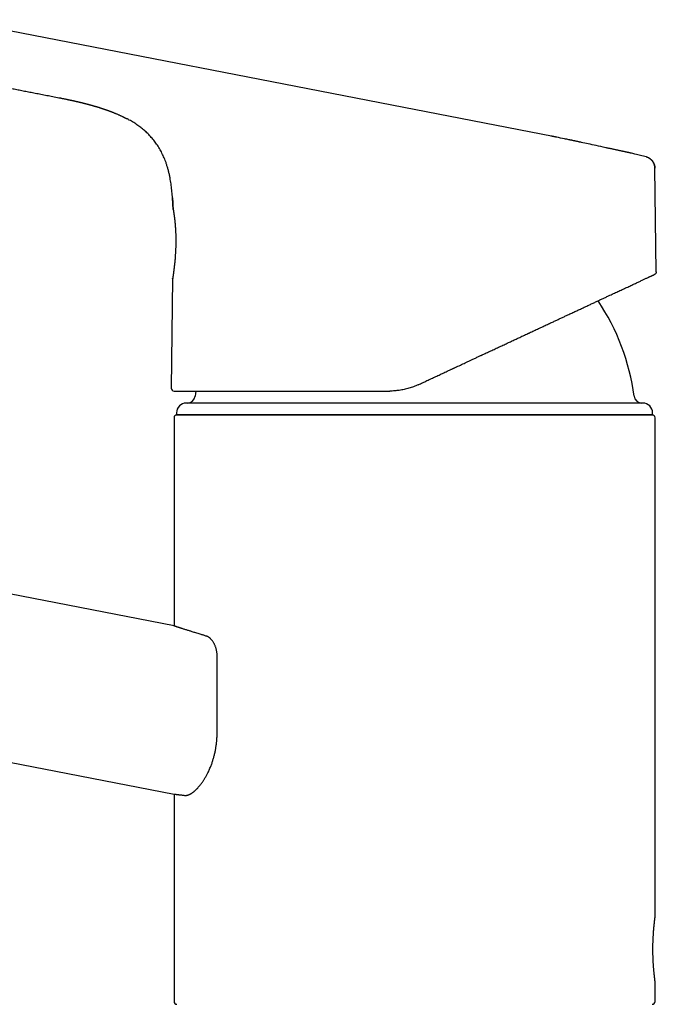
# Model space of a CAD drawing. Units: millimetres. Extents: x 8 to 765, y 12 to 540.
# Drawn here: x 222 to 287, y 433 to 533 of the extents above; entities that cross this region are included whole.
import ezdxf

# ---------------------------------------------------------------- set-up
doc = ezdxf.new("R2010")
doc.units = ezdxf.units.MM

msp = doc.modelspace()

# ---------------------------------------------------------------- linework, layer by layer
at = {"color": 7, "linetype": 'Continuous', "lineweight": 30}
for p, q in [((259.74, 524.31), (214.96, 533.01)), ((226.06, 525.02), (226.06, 525.02)), ((276.15, 521.12), (259.74, 524.31)), ((276.51, 521.05), (276.51, 521.05)), ((277.77, 520.79), (277.77, 520.79)), ((235.92, 520.12), (235.92, 520.12)), ((281.53, 519.98), (281.52, 519.98)), ((285.64, 519.05), (285.63, 519.05)), ((286.67, 507.36), (286.52, 517.91)), ((286.52, 517.91), (286.52, 517.91)), ((237.45, 513.75), (237.45, 513.75)), ((237.45, 513.75), (237.45, 513.73)), ((237.45, 513.74), (237.45, 513.71)), ((237.45, 513.72), (237.45, 513.72)), ((237.45, 513.72), (237.45, 513.71)), ((237.45, 513.71), (237.45, 513.7)), ((237.54, 471.3), (33.14, 511.03)), ((237.4, 506.67), (237.25, 495.52)), ((237.4, 506.67), (237.4, 506.67)), ((237.54, 492.49), (237.54, 471.3)), ((237.79, 492.99), (237.79, 492.8)), ((237.79, 492.8), (239.09, 492.79)), ((237.79, 492.8), (262.04, 492.8)), ((239.09, 492.79), (239.11, 492.79)), ((262.04, 492.8), (286.29, 492.8)), ((284.97, 492.79), (284.99, 492.79)), ((284.99, 492.79), (286.29, 492.8)), ((286.29, 492.8), (286.29, 492.99)), ((286.54, 441.64), (286.54, 492.49)), ((56.42, 489.39), (237.54, 454.18)), ((241.94, 460.54), (241.94, 468.22)), ((237.54, 454.18), (237.54, 433.09)), ((286.54, 433.09), (286.54, 435.14))]:
    msp.add_line(p, q, dxfattribs=at)
at = {"color": 7, "linetype": 'Continuous', "lineweight": 30, "flags": 128}
for points in [[(237.4, 506.67), (237.4, 506.7), (237.41, 506.71)], [(239.75, 495.21), (239.72, 494.95), (239.68, 494.69)]]:
    msp.add_lwpolyline(points, dxfattribs=at)
at = {"color": 7, "linetype": 'Continuous', "lineweight": 30}
for centre, radius, start, end in [((262.04, 491.79), 22.55, 7.3817, 33.9913), ((237.55, 495.51), 0.3, 179.1939, 270), ((238.89, 494.79), 0.8, 270, 352.6183), ((285.2, 494.79), 0.8, 187.3817, 270), ((238.79, 492.99), 1, 90, 180), ((285.29, 492.99), 1, 0, 90), ((237.84, 492.49), 0.3, 90, 180), ((286.24, 492.49), 0.3, 0, 90), ((237.84, 433.09), 0.3, 180, 270), ((286.24, 433.09), 0.3, 270, 0)]:
    msp.add_arc(centre, radius, start, end, dxfattribs=at)
for points, knots in [([(188.07, 532.4), (188.08, 532.4), (188.23, 532.37), (188.51, 532.32), (188.91, 532.24), (189.3, 532.16), (189.68, 532.09), (190.05, 532.02), (190.41, 531.95), (190.76, 531.88), (191.1, 531.81), (191.43, 531.75), (191.75, 531.69), (192.07, 531.62), (192.36, 531.57), (192.65, 531.51), (192.92, 531.46), (193.18, 531.41), (193.43, 531.36), (193.68, 531.31), (193.92, 531.26), (194.16, 531.22), (194.39, 531.17), (194.61, 531.13), (194.83, 531.09), (195.02, 531.05), (195.21, 531.01), (195.39, 530.98), (195.56, 530.95), (195.73, 530.91), (196.01, 530.86), (196.42, 530.78), (196.94, 530.68), (197.49, 530.57), (198.08, 530.46), (198.7, 530.34), (199.32, 530.21), (199.96, 530.09), (200.6, 529.97), (202.05, 529.69), (203.43, 529.42), (204.75, 529.16), (205.21, 529.07), (205.67, 528.98), (206.12, 528.89), (206.56, 528.81), (206.98, 528.73), (207.38, 528.65), (207.77, 528.57), (208.14, 528.5), (208.51, 528.43), (208.85, 528.36), (209.18, 528.3), (209.5, 528.24), (209.75, 528.19), (209.95, 528.15), (210.09, 528.12), (210.23, 528.09), (210.39, 528.07), (210.55, 528.03), (210.74, 528), (210.94, 527.96), (211.15, 527.92), (211.37, 527.87), (211.6, 527.83), (211.84, 527.78), (212.09, 527.73), (212.35, 527.68), (212.62, 527.63), (212.88, 527.58), (213.16, 527.53), (213.45, 527.47), (213.75, 527.41), (214.05, 527.35), (214.35, 527.29), (214.66, 527.24), (214.97, 527.17), (215.3, 527.11), (215.64, 527.04), (216.01, 526.97), (216.4, 526.9), (216.8, 526.82), (217.21, 526.74), (217.63, 526.66), (218.07, 526.57), (218.51, 526.49), (218.96, 526.4), (219.43, 526.31), (219.9, 526.22), (220.39, 526.12), (220.89, 526.03), (221.39, 525.93), (221.91, 525.83), (222.44, 525.72), (222.99, 525.62), (223.55, 525.51), (224.14, 525.39), (224.74, 525.28), (225.35, 525.16), (225.79, 525.07), (226.03, 525.03), (226.06, 525.02)], [0, 0, 0, 0, 0.000832, 0.011557, 0.022034, 0.032263, 0.042245, 0.051978, 0.061462, 0.070699, 0.079687, 0.088426, 0.096916, 0.105158, 0.11315, 0.120458, 0.127544, 0.134408, 0.141051, 0.147472, 0.15404, 0.160358, 0.166426, 0.172244, 0.177812, 0.183131, 0.187916, 0.19248, 0.196957, 0.201455, 0.205974, 0.219542, 0.23329, 0.247219, 0.263267, 0.279549, 0.296064, 0.312814, 0.329773, 0.346766, 0.426865, 0.438973, 0.451081, 0.463177, 0.475056, 0.486644, 0.497942, 0.508328, 0.518455, 0.528323, 0.537933, 0.547284, 0.555777, 0.564045, 0.572086, 0.575799, 0.579465, 0.583257, 0.58727, 0.591504, 0.59649, 0.601751, 0.607287, 0.613099, 0.619186, 0.625548, 0.632186, 0.6391, 0.645925, 0.653, 0.660325, 0.667898, 0.675721, 0.683794, 0.691634, 0.699696, 0.707981, 0.716487, 0.725217, 0.735222, 0.745504, 0.756065, 0.766902, 0.778018, 0.789412, 0.801084, 0.813034, 0.825263, 0.837771, 0.850558, 0.863624, 0.876969, 0.890595, 0.904499, 0.918684, 0.933845, 0.949314, 0.965091, 0.981176, 0.997569, 1, 1, 1, 1]), ([(226.06, 525.02), (226.11, 525.01), (226.2, 524.99), (226.33, 524.97), (226.45, 524.94), (226.56, 524.92), (226.66, 524.9), (226.75, 524.88), (226.84, 524.86), (226.91, 524.85), (226.97, 524.83), (227.03, 524.82), (227.08, 524.81), (227.13, 524.8), (227.16, 524.79), (227.19, 524.79), (227.22, 524.78), (227.24, 524.78), (227.26, 524.77), (227.28, 524.77), (227.31, 524.76), (227.34, 524.75), (227.37, 524.75), (227.4, 524.74), (227.43, 524.73), (227.47, 524.73), (227.5, 524.72), (227.54, 524.71), (227.58, 524.7), (227.62, 524.69), (227.65, 524.68), (227.68, 524.68), (227.7, 524.67), (227.72, 524.67), (227.73, 524.67), (227.75, 524.66), (227.76, 524.66), (227.78, 524.66), (227.8, 524.65), (227.82, 524.65), (227.84, 524.64), (227.87, 524.63), (227.91, 524.62), (227.96, 524.61), (228, 524.6), (228.04, 524.59), (228.07, 524.58), (228.11, 524.58), (228.14, 524.57), (228.17, 524.56), (228.19, 524.56), (228.22, 524.55), (228.25, 524.54), (228.28, 524.53), (228.32, 524.52), (228.35, 524.52), (228.39, 524.51), (228.41, 524.5), (228.44, 524.49), (228.46, 524.49), (228.48, 524.48), (228.5, 524.48), (228.53, 524.47), (228.56, 524.46), (228.59, 524.45), (228.61, 524.45), (228.64, 524.44), (228.66, 524.44), (228.69, 524.43), (228.72, 524.42), (228.74, 524.41), (228.77, 524.41), (228.8, 524.4), (228.83, 524.39), (228.86, 524.38), (228.9, 524.37), (228.93, 524.36), (228.96, 524.36), (228.98, 524.35), (229.01, 524.34), (229.03, 524.34), (229.05, 524.33), (229.08, 524.32), (229.11, 524.32), (229.13, 524.31), (229.16, 524.3), (229.19, 524.29), (229.21, 524.29), (229.23, 524.28), (229.25, 524.28), (229.27, 524.27), (229.3, 524.26), (229.33, 524.25), (229.36, 524.24), (229.39, 524.23), (229.42, 524.22), (229.46, 524.21), (229.49, 524.2), (229.53, 524.19), (229.58, 524.18), (229.62, 524.17), (229.65, 524.16), (229.68, 524.15), (229.71, 524.14), (229.75, 524.13), (229.8, 524.11), (229.85, 524.1), (229.91, 524.08), (229.96, 524.06), (230, 524.05), (230.04, 524.04), (230.07, 524.03), (230.09, 524.02), (230.11, 524.01), (230.13, 524), (230.16, 524), (230.18, 523.99), (230.21, 523.98), (230.24, 523.97), (230.26, 523.96), (230.29, 523.95), (230.32, 523.94), (230.34, 523.94), (230.37, 523.93), (230.39, 523.92), (230.41, 523.91), (230.44, 523.9), (230.46, 523.89), (230.5, 523.88), (230.53, 523.87), (230.58, 523.86), (230.62, 523.84), (230.67, 523.82), (230.72, 523.8), (230.77, 523.79), (230.82, 523.77), (230.87, 523.75), (230.9, 523.74), (230.94, 523.72), (230.97, 523.71), (231, 523.7), (231.03, 523.69), (231.07, 523.68), (231.11, 523.66), (231.16, 523.64), (231.23, 523.61), (231.31, 523.58), (231.39, 523.55), (231.48, 523.51), (231.58, 523.47), (231.68, 523.43), (231.78, 523.39), (231.89, 523.34), (231.99, 523.29), (232.08, 523.25), (232.17, 523.21), (232.24, 523.18), (232.3, 523.15), (232.35, 523.13), (232.39, 523.1), (232.44, 523.08), (232.49, 523.06), (232.53, 523.04), (232.56, 523.02), (232.58, 523.01), (232.6, 523), (232.62, 522.99), (232.63, 522.99), (232.64, 522.98), (232.66, 522.97), (232.68, 522.96), (232.69, 522.96), (232.69, 522.95)], [0, 0, 0, 0, 0.016578, 0.032092, 0.046553, 0.059972, 0.072358, 0.08372, 0.093504, 0.102392, 0.110391, 0.11751, 0.123753, 0.129797, 0.134736, 0.13861, 0.142129, 0.145642, 0.148782, 0.152058, 0.156343, 0.161796, 0.166896, 0.172289, 0.177691, 0.183101, 0.189553, 0.196017, 0.202494, 0.208875, 0.214481, 0.219192, 0.223008, 0.225999, 0.228847, 0.231732, 0.234654, 0.237612, 0.241148, 0.245076, 0.249654, 0.25488, 0.262638, 0.27132, 0.279552, 0.287217, 0.294486, 0.30136, 0.307854, 0.313029, 0.318447, 0.324106, 0.330007, 0.336242, 0.343634, 0.351978, 0.358336, 0.364018, 0.369023, 0.373352, 0.377005, 0.380166, 0.387849, 0.395974, 0.400046, 0.404878, 0.410473, 0.416564, 0.422436, 0.428049, 0.433404, 0.438503, 0.444406, 0.451125, 0.458683, 0.466237, 0.472844, 0.478511, 0.483845, 0.488778, 0.493754, 0.498775, 0.503845, 0.509041, 0.515019, 0.521421, 0.526831, 0.531016, 0.534402, 0.538404, 0.543136, 0.548248, 0.55469, 0.560543, 0.566677, 0.57323, 0.579842, 0.586439, 0.593802, 0.602299, 0.609135, 0.614997, 0.620274, 0.62565, 0.632148, 0.639699, 0.648215, 0.656625, 0.664779, 0.670896, 0.676094, 0.680281, 0.683556, 0.686679, 0.68947, 0.692287, 0.69564, 0.699765, 0.702753, 0.706046, 0.709642, 0.713471, 0.71688, 0.720391, 0.722971, 0.725412, 0.728347, 0.731777, 0.735697, 0.740013, 0.745549, 0.751226, 0.757045, 0.763004, 0.769103, 0.775127, 0.780445, 0.785023, 0.789037, 0.792416, 0.795868, 0.79948, 0.803254, 0.807338, 0.814331, 0.822208, 0.830954, 0.84055, 0.850976, 0.862085, 0.872868, 0.886344, 0.898911, 0.910595, 0.921421, 0.931449, 0.941546, 0.946749, 0.952051, 0.957453, 0.962951, 0.968523, 0.97359, 0.977264, 0.980414, 0.982523, 0.984377, 0.985528, 0.986848, 0.990158, 0.994514, 1, 1, 1, 1]), ([(237.45, 513.75), (237.44, 513.87), (237.43, 514.12), (237.41, 514.48), (237.39, 514.83), (237.36, 515.17), (237.33, 515.5), (237.3, 515.82), (237.26, 516.14), (237.21, 516.44), (237.16, 516.76), (237.1, 517.09), (237.03, 517.42), (236.94, 517.75), (236.85, 518.07), (236.75, 518.38), (236.65, 518.67), (236.54, 518.94), (236.43, 519.18), (236.31, 519.43), (236.19, 519.66), (236.06, 519.9), (235.92, 520.12), (235.77, 520.34), (235.62, 520.55), (235.47, 520.75), (235.31, 520.94), (235.14, 521.13), (234.96, 521.32), (234.78, 521.5), (234.6, 521.66), (234.43, 521.81), (234.24, 521.96), (234.05, 522.11), (233.85, 522.25), (233.64, 522.4), (233.43, 522.53), (233.21, 522.67), (232.97, 522.8), (232.73, 522.94), (232.56, 523.02), (232.47, 523.07)], [0, 0, 0, 0, 0.032832, 0.064886, 0.096188, 0.126764, 0.156641, 0.185333, 0.213407, 0.240894, 0.267824, 0.299204, 0.329899, 0.359974, 0.389494, 0.418532, 0.447162, 0.471438, 0.495524, 0.519472, 0.543336, 0.567171, 0.591034, 0.614981, 0.63706, 0.659309, 0.68178, 0.704526, 0.727602, 0.751064, 0.771481, 0.792261, 0.813442, 0.83506, 0.857154, 0.879353, 0.902082, 0.925376, 0.949269, 0.974304, 1, 1, 1, 1]), ([(234.63, 521.64), (234.65, 521.62), (234.69, 521.58), (234.74, 521.53), (234.77, 521.51), (234.77, 521.5)], [0, 0, 0, 0, 0.464681, 0.951488, 1, 1, 1, 1]), ([(276.52, 521.04), (276.52, 521.05), (276.51, 521.05), (276.5, 521.05), (276.49, 521.05), (276.49, 521.05), (276.48, 521.05), (276.46, 521.06), (276.43, 521.06), (276.4, 521.07), (276.36, 521.08), (276.31, 521.08), (276.25, 521.1), (276.18, 521.11), (276.11, 521.12), (276.07, 521.13), (276.05, 521.14), (276.03, 521.14), (276, 521.15), (275.96, 521.15), (275.93, 521.16), (275.91, 521.16)], [0, 0, 0, 0, 0.0324485, 0.0606033, 0.0835856, 0.0989426, 0.1108219, 0.1453658, 0.1933484, 0.2529053, 0.3121669, 0.4006554, 0.4834493, 0.6141273, 0.7365638, 0.7678211, 0.7988295, 0.8316115, 0.8755075, 0.9316533, 1, 1, 1, 1]), ([(277.77, 520.79), (277.62, 520.82), (277.2, 520.91), (276.79, 520.99), (276.52, 521.04)], [0, 0, 0, 0, 0.36093, 1, 1, 1, 1]), ([(279.02, 520.52), (279.01, 520.53), (278.98, 520.53), (278.93, 520.54), (278.88, 520.55), (278.81, 520.57), (278.73, 520.59), (278.65, 520.6), (278.56, 520.62), (278.46, 520.64), (278.36, 520.67), (278.27, 520.69), (278.18, 520.7), (278.1, 520.72), (278.02, 520.74), (277.95, 520.75), (277.9, 520.76), (277.86, 520.77), (277.84, 520.78), (277.82, 520.78), (277.8, 520.78), (277.79, 520.79), (277.78, 520.79), (277.77, 520.79), (277.77, 520.79)], [0, 0, 0, 0, 0.0388, 0.076336, 0.113136, 0.168817, 0.229445, 0.295591, 0.367257, 0.444448, 0.525069, 0.600824, 0.67085, 0.735141, 0.793689, 0.847783, 0.901375, 0.919188, 0.936976, 0.954255, 0.966097, 0.977351, 0.988492, 1, 1, 1, 1]), ([(281.52, 519.98), (281.19, 520.05), (280.59, 520.18), (279.76, 520.36), (279.26, 520.47), (279.02, 520.52)], [0, 0, 0, 0, 0.396164, 0.71689, 1, 1, 1, 1]), ([(284.03, 519.44), (284.02, 519.44), (284.01, 519.45), (283.99, 519.45), (283.96, 519.46), (283.94, 519.46), (283.91, 519.47), (283.89, 519.47), (283.86, 519.48), (283.82, 519.49), (283.76, 519.5), (283.7, 519.51), (283.64, 519.53), (283.57, 519.54), (283.49, 519.56), (283.4, 519.58), (283.31, 519.6), (283.21, 519.62), (283.11, 519.64), (283, 519.67), (282.88, 519.69), (282.74, 519.72), (282.58, 519.76), (282.42, 519.79), (282.27, 519.82), (282.14, 519.85), (282.02, 519.87), (281.9, 519.9), (281.78, 519.92), (281.65, 519.95), (281.57, 519.97), (281.52, 519.98)], [0, 0, 0, 0, 0.019396, 0.036596, 0.051896, 0.062373, 0.072237, 0.081752, 0.091211, 0.109935, 0.130585, 0.153185, 0.177734, 0.205544, 0.235495, 0.267588, 0.30435, 0.343571, 0.38427, 0.424169, 0.463176, 0.527327, 0.588904, 0.647903, 0.704321, 0.758314, 0.80177, 0.847555, 0.895813, 0.946621, 1, 1, 1, 1]), ([(283.88, 519.48), (283.87, 519.48), (283.87, 519.48), (283.87, 519.48), (283.87, 519.48)], [0, 0, 0, 0, 0.994403, 1, 1, 1, 1]), ([(285.64, 519.05), (285.45, 519.1), (285.07, 519.2), (284.53, 519.33), (284.19, 519.41), (284.03, 519.44)], [0, 0, 0, 0, 0.354359, 0.70871, 1, 1, 1, 1]), ([(286.52, 517.91), (286.52, 517.93), (286.52, 517.98), (286.51, 518.06), (286.5, 518.14), (286.48, 518.22), (286.46, 518.28), (286.44, 518.33), (286.42, 518.38), (286.4, 518.42), (286.38, 518.46), (286.36, 518.5), (286.33, 518.55), (286.29, 518.6), (286.24, 518.66), (286.19, 518.72), (286.13, 518.78), (286.06, 518.84), (285.99, 518.89), (285.91, 518.94), (285.82, 518.98), (285.73, 519.02), (285.67, 519.04), (285.63, 519.05)], [0, 0, 0, 0, 0.034584, 0.096111, 0.153342, 0.20588, 0.245853, 0.282211, 0.314848, 0.343685, 0.368834, 0.395486, 0.432723, 0.475669, 0.524255, 0.57835, 0.637748, 0.691086, 0.74767, 0.807216, 0.869385, 0.933791, 1, 1, 1, 1]), ([(285.64, 519.05), (285.67, 519.04), (285.7, 519.03), (285.73, 519.02), (285.73, 519.02)], [0, 0, 0, 0, 0.898791, 1, 1, 1, 1]), ([(285.91, 518.93), (285.93, 518.92), (285.98, 518.9), (286.06, 518.84), (286.13, 518.78), (286.2, 518.71), (286.27, 518.63), (286.33, 518.55), (286.38, 518.47), (286.42, 518.38), (286.46, 518.28), (286.49, 518.19), (286.51, 518.1), (286.52, 518), (286.52, 517.94), (286.52, 517.91)], [0, 0, 0, 0, 0.056259, 0.13418, 0.213119, 0.292826, 0.373034, 0.453467, 0.533844, 0.613884, 0.693313, 0.771873, 0.849317, 0.925426, 1, 1, 1, 1]), ([(237.39, 514.87), (237.39, 514.87), (237.39, 514.86), (237.39, 514.84), (237.39, 514.82), (237.39, 514.8), (237.39, 514.76), (237.4, 514.72), (237.4, 514.67), (237.4, 514.61), (237.41, 514.54), (237.41, 514.47), (237.42, 514.39), (237.42, 514.29), (237.43, 514.18), (237.43, 514.03), (237.44, 513.89), (237.44, 513.79), (237.45, 513.75)], [0, 0, 0, 0, 0.030198, 0.058164, 0.085105, 0.112374, 0.14129, 0.172979, 0.221966, 0.27602, 0.333225, 0.393622, 0.457256, 0.524173, 0.636082, 0.756429, 0.885437, 1, 1, 1, 1]), ([(237.46, 513.66), (237.46, 513.67), (237.45, 513.68), (237.45, 513.69), (237.45, 513.7)], [0, 0, 0, 0, 0.260897, 1, 1, 1, 1]), ([(237.45, 513.7), (237.45, 513.7), (237.45, 513.69), (237.46, 513.68), (237.46, 513.66), (237.46, 513.64), (237.47, 513.62), (237.47, 513.6), (237.47, 513.58), (237.47, 513.56), (237.48, 513.55), (237.48, 513.53), (237.48, 513.52), (237.48, 513.51), (237.49, 513.5), (237.49, 513.49), (237.49, 513.46), (237.5, 513.44), (237.5, 513.41), (237.51, 513.37), (237.51, 513.32), (237.52, 513.27), (237.53, 513.21), (237.54, 513.14), (237.55, 513.07), (237.56, 513), (237.57, 512.93), (237.58, 512.87), (237.58, 512.82), (237.59, 512.77), (237.59, 512.72), (237.6, 512.68), (237.61, 512.62), (237.61, 512.57), (237.62, 512.52), (237.62, 512.47), (237.63, 512.42), (237.63, 512.37), (237.64, 512.32), (237.64, 512.27), (237.64, 512.24), (237.65, 512.21), (237.65, 512.19), (237.65, 512.18), (237.65, 512.17), (237.65, 512.16), (237.65, 512.14), (237.65, 512.12), (237.66, 512.1), (237.66, 512.07), (237.66, 512.04), (237.66, 511.99), (237.67, 511.95), (237.67, 511.89), (237.68, 511.82), (237.68, 511.74), (237.69, 511.66), (237.69, 511.57), (237.7, 511.47), (237.7, 511.36), (237.71, 511.25), (237.71, 511.13), (237.71, 511.01), (237.71, 510.94), (237.71, 510.9)], [0, 0, 0, 0, 0.027858, 0.0538, 0.07782, 0.099915, 0.120082, 0.137299, 0.152815, 0.16663, 0.178746, 0.189164, 0.197745, 0.204689, 0.210617, 0.216698, 0.2319, 0.248122, 0.265598, 0.285614, 0.307962, 0.332643, 0.359653, 0.388988, 0.417756, 0.444256, 0.468493, 0.49047, 0.507345, 0.522596, 0.536394, 0.551102, 0.567469, 0.585495, 0.598569, 0.612394, 0.626969, 0.642295, 0.65693, 0.669464, 0.679899, 0.685659, 0.690498, 0.694415, 0.697411, 0.69975, 0.703183, 0.708031, 0.714295, 0.721973, 0.731065, 0.74157, 0.753487, 0.768509, 0.785301, 0.80386, 0.824186, 0.846279, 0.870138, 0.89425, 0.919929, 0.947169, 0.975967, 1, 1, 1, 1]), ([(237.72, 510.89), (237.72, 510.84), (237.72, 510.72), (237.72, 510.56), (237.72, 510.39), (237.72, 510.23), (237.71, 510.08), (237.71, 509.93), (237.71, 509.79), (237.7, 509.64), (237.69, 509.5), (237.69, 509.36), (237.68, 509.23), (237.67, 509.12), (237.67, 509.03), (237.66, 508.96), (237.66, 508.89), (237.65, 508.83), (237.65, 508.77), (237.65, 508.73), (237.64, 508.69), (237.64, 508.65), (237.64, 508.62), (237.64, 508.6), (237.63, 508.58), (237.63, 508.57), (237.63, 508.56), (237.63, 508.54), (237.63, 508.51), (237.63, 508.48), (237.62, 508.45), (237.62, 508.41), (237.62, 508.37), (237.61, 508.3), (237.6, 508.22), (237.59, 508.14), (237.58, 508.05), (237.57, 507.96), (237.56, 507.87), (237.55, 507.78), (237.54, 507.69), (237.53, 507.6), (237.52, 507.52), (237.51, 507.45), (237.5, 507.38), (237.49, 507.3), (237.48, 507.22), (237.47, 507.15), (237.46, 507.08), (237.46, 507.03), (237.45, 506.99), (237.44, 506.95), (237.44, 506.92), (237.44, 506.9), (237.43, 506.88), (237.43, 506.87), (237.43, 506.86), (237.43, 506.85), (237.43, 506.85), (237.43, 506.84), (237.43, 506.83), (237.42, 506.82), (237.42, 506.81), (237.42, 506.79), (237.42, 506.77), (237.41, 506.76), (237.41, 506.74), (237.41, 506.72), (237.41, 506.7), (237.4, 506.68), (237.4, 506.67), (237.4, 506.67), (237.4, 506.67)], [0, 0, 0, 0, 0.028678, 0.056504, 0.083471, 0.109575, 0.134816, 0.159197, 0.182724, 0.205403, 0.229801, 0.253143, 0.275431, 0.296664, 0.309472, 0.321862, 0.333836, 0.345236, 0.355465, 0.363541, 0.370638, 0.376755, 0.381889, 0.38604, 0.389207, 0.391392, 0.393754, 0.397475, 0.402416, 0.408032, 0.414182, 0.420864, 0.428079, 0.442288, 0.458198, 0.475809, 0.494802, 0.5135, 0.531663, 0.554003, 0.575474, 0.596076, 0.615806, 0.634664, 0.65332, 0.676305, 0.700382, 0.725552, 0.751815, 0.769098, 0.786713, 0.803011, 0.817444, 0.827476, 0.836354, 0.844081, 0.850654, 0.853875, 0.856905, 0.86091, 0.866098, 0.872471, 0.880031, 0.888782, 0.898725, 0.911556, 0.925956, 0.941933, 0.959495, 0.978647, 0.999393, 1, 1, 1, 1]), ([(237.71, 510.9), (237.71, 510.9), (237.71, 510.9), (237.72, 510.9), (237.72, 510.89)], [0, 0, 0, 0, 0.363878, 1, 1, 1, 1]), ([(286.67, 507.36), (286.67, 507.34), (286.67, 507.3), (286.66, 507.25), (286.63, 507.21), (286.61, 507.17), (286.57, 507.13), (286.54, 507.1), (286.51, 507.09), (286.5, 507.08)], [0, 0, 0, 0, 0.154949, 0.312427, 0.459338, 0.604191, 0.745098, 0.88047, 1, 1, 1, 1]), ([(262.42, 495.85), (262.57, 495.92), (262.86, 496.06), (263.31, 496.27), (263.76, 496.48), (264.2, 496.68), (264.66, 496.9), (265.13, 497.12), (265.49, 497.29), (265.73, 497.4), (265.84, 497.45), (265.94, 497.5), (266.04, 497.54), (266.14, 497.59), (266.23, 497.63), (266.47, 497.74), (266.83, 497.91), (267.33, 498.15), (267.77, 498.35), (268.16, 498.53), (268.47, 498.68), (268.69, 498.78), (268.81, 498.83), (268.85, 498.85), (268.89, 498.87), (268.92, 498.89), (268.96, 498.9), (269.14, 498.99), (269.46, 499.14), (269.92, 499.35), (270.37, 499.56), (270.82, 499.77), (271.27, 499.98), (271.69, 500.18), (272.1, 500.37), (272.48, 500.55), (272.82, 500.7), (273.11, 500.84), (273.35, 500.95), (273.51, 501.03), (273.61, 501.07), (273.63, 501.08), (273.66, 501.1), (273.69, 501.11), (273.72, 501.12), (273.89, 501.21), (274.21, 501.35), (274.67, 501.57), (275.13, 501.78), (275.57, 501.99), (275.98, 502.18), (276.35, 502.35), (276.69, 502.51), (277.02, 502.66), (277.35, 502.82), (277.7, 502.98), (278.07, 503.15), (278.47, 503.34), (278.85, 503.52), (279.23, 503.69), (279.6, 503.87), (279.96, 504.03), (280.31, 504.2), (280.66, 504.36), (281, 504.52), (281.32, 504.67), (281.64, 504.82), (281.93, 504.95), (282.19, 505.07), (282.42, 505.18), (282.64, 505.28), (282.86, 505.39), (283.09, 505.49), (283.31, 505.6), (283.54, 505.7), (283.76, 505.8), (283.97, 505.9), (284.17, 506), (284.36, 506.09), (284.55, 506.17), (284.73, 506.26), (284.9, 506.34), (285.06, 506.41), (285.22, 506.49), (285.37, 506.55), (285.51, 506.62), (285.65, 506.69), (285.77, 506.74), (285.86, 506.79), (285.91, 506.81), (285.93, 506.82), (285.94, 506.82), (285.94, 506.82), (285.95, 506.83), (285.95, 506.83), (285.99, 506.85), (286.06, 506.88), (286.14, 506.92), (286.22, 506.95), (286.29, 506.98), (286.35, 507.01), (286.39, 507.03), (286.43, 507.05), (286.46, 507.07), (286.48, 507.08), (286.5, 507.08), (286.5, 507.08), (286.5, 507.08)], [0, 0, 0, 0, 0.012313, 0.024617, 0.036914, 0.049208, 0.061502, 0.07503, 0.088566, 0.091606, 0.094648, 0.09769, 0.100391, 0.103043, 0.105695, 0.108346, 0.1224, 0.136449, 0.150499, 0.159775, 0.169055, 0.177226, 0.178296, 0.179366, 0.180437, 0.181508, 0.182578, 0.183649, 0.19685, 0.210013, 0.223143, 0.236244, 0.249321, 0.262377, 0.273854, 0.285322, 0.296784, 0.304347, 0.311909, 0.318565, 0.319436, 0.320308, 0.32118, 0.322051, 0.322923, 0.323795, 0.338199, 0.352557, 0.366874, 0.381157, 0.395411, 0.406595, 0.417768, 0.428935, 0.440057, 0.45102, 0.464961, 0.47886, 0.492723, 0.506558, 0.52037, 0.534165, 0.547951, 0.561686, 0.575373, 0.58902, 0.602632, 0.616217, 0.626875, 0.637524, 0.648166, 0.658833, 0.669583, 0.681546, 0.693477, 0.70538, 0.717259, 0.729121, 0.740969, 0.752809, 0.764646, 0.776677, 0.788674, 0.800643, 0.812588, 0.824516, 0.837621, 0.850718, 0.862242, 0.867313, 0.867978, 0.868642, 0.869306, 0.86997, 0.870634, 0.871299, 0.883375, 0.895423, 0.907446, 0.919451, 0.931443, 0.943428, 0.954726, 0.966028, 0.977338, 0.98866, 1, 1, 1, 1]), ([(237.55, 495.21), (237.55, 495.21), (237.55, 495.21), (237.57, 495.21), (237.6, 495.21), (237.64, 495.21), (237.68, 495.21), (237.73, 495.21), (237.77, 495.21), (237.82, 495.21), (237.88, 495.21), (237.94, 495.21), (238.02, 495.21), (238.12, 495.21), (238.24, 495.21), (238.38, 495.21), (238.5, 495.21), (238.6, 495.21), (238.67, 495.21), (238.74, 495.21), (238.82, 495.21), (238.9, 495.21), (238.98, 495.21), (239.09, 495.21), (239.24, 495.21), (239.42, 495.21), (239.61, 495.21), (239.8, 495.21), (240.01, 495.21), (240.22, 495.21), (240.43, 495.21), (240.65, 495.21), (240.88, 495.21), (241.11, 495.21), (241.37, 495.21), (241.64, 495.21), (241.93, 495.21), (242.23, 495.21), (242.53, 495.21), (242.85, 495.21), (243.17, 495.21), (243.51, 495.21), (243.85, 495.21), (244.18, 495.21), (244.52, 495.21), (244.87, 495.21), (245.22, 495.21), (245.58, 495.21), (245.94, 495.21), (246.3, 495.21), (246.66, 495.21), (247.02, 495.21), (247.39, 495.21), (247.76, 495.21), (248.13, 495.21), (248.5, 495.21), (248.88, 495.21), (249.27, 495.21), (249.6, 495.21), (249.88, 495.21), (250.1, 495.21), (250.32, 495.21), (250.55, 495.21), (250.77, 495.21), (251, 495.21), (251.29, 495.21), (251.65, 495.21), (252.07, 495.21), (252.5, 495.21), (252.93, 495.21), (253.36, 495.21), (253.77, 495.21), (254.14, 495.21), (254.49, 495.21), (254.84, 495.21), (255.19, 495.21), (255.53, 495.21), (255.93, 495.21), (256.38, 495.21), (256.9, 495.21), (257.42, 495.21), (257.94, 495.21), (258.47, 495.21), (259, 495.21), (259.35, 495.21), (259.52, 495.21)], [0, 0, 0, 0, 0.0147697, 0.0295196, 0.0442566, 0.0589877, 0.0737198, 0.0833698, 0.0930251, 0.1026878, 0.1123596, 0.122272, 0.1324472, 0.1476915, 0.1629208, 0.1781426, 0.1933647, 0.2002014, 0.2070403, 0.2138822, 0.2207277, 0.2275777, 0.2344326, 0.2412933, 0.2547174, 0.2681225, 0.2815138, 0.2948964, 0.3082756, 0.3216565, 0.3342791, 0.3469123, 0.3595604, 0.3722763, 0.385163, 0.3995253, 0.4138727, 0.4282114, 0.4425479, 0.4568886, 0.4712399, 0.4856081, 0.4999997, 0.5136714, 0.5273229, 0.5409598, 0.5545875, 0.5682116, 0.5818374, 0.5946913, 0.6075562, 0.6204368, 0.6332845, 0.645938, 0.6585753, 0.6712007, 0.6838185, 0.6964332, 0.7090491, 0.7161317, 0.7232168, 0.7303052, 0.7373976, 0.7444949, 0.7515977, 0.758707, 0.7716619, 0.7845999, 0.7975254, 0.8104433, 0.8233582, 0.8362747, 0.8464276, 0.8565867, 0.8667543, 0.8769325, 0.886885, 0.8965547, 0.9113387, 0.9261091, 0.9408727, 0.9556366, 0.9704079, 0.9851933, 1, 1, 1, 1]), ([(262.42, 495.85), (262.34, 495.82), (262.18, 495.75), (261.95, 495.65), (261.71, 495.57), (261.47, 495.49), (261.22, 495.42), (260.98, 495.37), (260.74, 495.32), (260.49, 495.28), (260.25, 495.25), (260.01, 495.23), (259.77, 495.21), (259.6, 495.21), (259.52, 495.21)], [0, 0, 0, 0, 0.08597, 0.171438, 0.256409, 0.34089, 0.42489, 0.508414, 0.59147, 0.674066, 0.756209, 0.837908, 0.919168, 1, 1, 1, 1]), ([(285.29, 493.99), (285.29, 493.99), (285.29, 493.99), (285.27, 493.99), (285.24, 493.99), (285.2, 493.99), (285.15, 493.99), (285.1, 493.99), (285.05, 493.99), (285, 493.99), (284.94, 493.99), (284.87, 493.99), (284.8, 493.99), (284.71, 493.99), (284.6, 493.99), (284.49, 493.99), (284.37, 493.99), (284.26, 493.99), (284.18, 493.99), (284.11, 493.99), (284.04, 493.99), (283.97, 493.99), (283.89, 493.99), (283.82, 493.99), (283.74, 493.99), (283.62, 493.99), (283.46, 493.99), (283.25, 493.99), (283.03, 493.99), (282.8, 493.99), (282.59, 493.99), (282.42, 493.99), (282.27, 493.99), (282.12, 493.99), (281.97, 493.99), (281.82, 493.99), (281.66, 493.99), (281.48, 493.99), (281.25, 493.99), (281, 493.99), (280.74, 493.99), (280.47, 493.99), (280.19, 493.99), (279.89, 493.99), (279.57, 493.99), (279.21, 493.99), (278.85, 493.99), (278.5, 493.99), (278.16, 493.99), (277.84, 493.99), (277.51, 493.99), (277.17, 493.99), (276.83, 493.99), (276.5, 493.99), (276.2, 493.99), (275.92, 493.99), (275.64, 493.99), (275.35, 493.99), (275.06, 493.99), (274.72, 493.99), (274.32, 493.99), (273.87, 493.99), (273.42, 493.99), (272.95, 493.99), (272.53, 493.99), (272.14, 493.99), (271.79, 493.99), (271.51, 493.99), (271.3, 493.99), (271.16, 493.99), (271.02, 493.99), (270.88, 493.99), (270.74, 493.99), (270.5, 493.99), (270.16, 493.99), (269.72, 493.99), (269.27, 493.99), (268.82, 493.99), (268.37, 493.99), (267.95, 493.99), (267.56, 493.99), (267.2, 493.99), (266.83, 493.99), (266.47, 493.99), (266.12, 493.99), (265.71, 493.99), (265.24, 493.99), (264.71, 493.99), (264.18, 493.99), (263.65, 493.99), (263.11, 493.99), (262.58, 493.99), (262.04, 493.99), (261.51, 493.99), (260.97, 493.99), (260.44, 493.99), (259.91, 493.99), (259.44, 493.99), (259.03, 493.99), (258.69, 493.99), (258.34, 493.99), (257.99, 493.99), (257.64, 493.99), (257.26, 493.99), (256.84, 493.99), (256.41, 493.99), (255.98, 493.99), (255.56, 493.99), (255.2, 493.99), (254.92, 493.99), (254.72, 493.99), (254.51, 493.99), (254.3, 493.99), (254.1, 493.99), (253.89, 493.99), (253.69, 493.99), (253.39, 493.99), (253, 493.99), (252.51, 493.99), (252.04, 493.99), (251.56, 493.99), (251.17, 493.99), (250.84, 493.99), (250.58, 493.99), (250.33, 493.99), (250.07, 493.99), (249.82, 493.99), (249.57, 493.99), (249.28, 493.99), (248.95, 493.99), (248.58, 493.99), (248.21, 493.99), (247.86, 493.99), (247.51, 493.99), (247.14, 493.99), (246.76, 493.99), (246.36, 493.99), (245.98, 493.99), (245.62, 493.99), (245.29, 493.99), (244.98, 493.99), (244.68, 493.99), (244.38, 493.99), (244.1, 493.99), (243.83, 493.99), (243.6, 493.99), (243.39, 493.99), (243.18, 493.99), (242.98, 493.99), (242.78, 493.99), (242.55, 493.99), (242.3, 493.99), (242.02, 493.99), (241.76, 493.99), (241.51, 493.99), (241.29, 493.99), (241.1, 493.99), (240.93, 493.99), (240.81, 493.99), (240.72, 493.99), (240.66, 493.99), (240.6, 493.99), (240.54, 493.99), (240.48, 493.99), (240.38, 493.99), (240.25, 493.99), (240.09, 493.99), (239.94, 493.99), (239.8, 493.99), (239.67, 493.99), (239.55, 493.99), (239.45, 493.99), (239.37, 493.99), (239.29, 493.99), (239.22, 493.99), (239.15, 493.99), (239.08, 493.99), (239.01, 493.99), (238.94, 493.99), (238.89, 493.99), (238.85, 493.99), (238.81, 493.99), (238.8, 493.99), (238.79, 493.99), (238.79, 493.99)], [0, 0, 0, 0, 0.007319, 0.014626, 0.021926, 0.029223, 0.03652, 0.041299, 0.046082, 0.050868, 0.05566, 0.060589, 0.065668, 0.071756, 0.077838, 0.083915, 0.089992, 0.096068, 0.099053, 0.102039, 0.105026, 0.108015, 0.111006, 0.113998, 0.116993, 0.11999, 0.127209, 0.134416, 0.141614, 0.148807, 0.155999, 0.160036, 0.164074, 0.168115, 0.172158, 0.176204, 0.180255, 0.18431, 0.190456, 0.196592, 0.202721, 0.208845, 0.214966, 0.221086, 0.228302, 0.235523, 0.242755, 0.25, 0.256146, 0.262282, 0.268411, 0.274535, 0.280656, 0.286776, 0.291586, 0.296398, 0.301213, 0.306033, 0.310858, 0.31569, 0.32291, 0.330117, 0.337315, 0.344508, 0.351699, 0.356975, 0.362253, 0.367535, 0.369611, 0.371689, 0.373768, 0.375847, 0.377928, 0.380011, 0.386478, 0.392936, 0.399386, 0.405832, 0.412277, 0.418722, 0.423788, 0.428858, 0.433933, 0.439014, 0.443966, 0.448756, 0.45608, 0.463395, 0.470708, 0.478021, 0.485338, 0.492663, 0.5, 0.507318, 0.514625, 0.521925, 0.529221, 0.536518, 0.541298, 0.546081, 0.550868, 0.55566, 0.560589, 0.565668, 0.571756, 0.577838, 0.583915, 0.589992, 0.596068, 0.599053, 0.602039, 0.605026, 0.608015, 0.611006, 0.613998, 0.616993, 0.61999, 0.627209, 0.634416, 0.641614, 0.648807, 0.655999, 0.660036, 0.664074, 0.668115, 0.672158, 0.676204, 0.680255, 0.68431, 0.690456, 0.696592, 0.702721, 0.708845, 0.714966, 0.721086, 0.728302, 0.735523, 0.742755, 0.75, 0.756146, 0.762282, 0.768411, 0.774535, 0.780656, 0.786776, 0.791586, 0.796398, 0.801213, 0.806033, 0.810858, 0.81569, 0.82291, 0.830117, 0.837315, 0.844508, 0.851699, 0.856975, 0.862253, 0.867535, 0.869611, 0.871689, 0.873768, 0.875847, 0.877928, 0.880011, 0.886478, 0.892936, 0.899386, 0.905832, 0.912277, 0.918722, 0.923788, 0.928858, 0.933933, 0.939014, 0.943966, 0.948757, 0.956081, 0.963397, 0.97071, 0.978022, 0.985339, 0.992664, 1, 1, 1, 1]), ([(262.04, 492.79), (261.89, 492.79), (261.58, 492.79), (261.12, 492.79), (260.65, 492.79), (260.19, 492.79), (259.73, 492.79), (259.32, 492.79), (258.96, 492.79), (258.65, 492.79), (258.34, 492.79), (258.04, 492.79), (257.72, 492.79), (257.41, 492.79), (257.04, 492.79), (256.63, 492.79), (256.18, 492.79), (255.74, 492.79), (255.29, 492.79), (254.85, 492.79), (254.42, 492.79), (253.99, 492.79), (253.56, 492.79), (253.21, 492.79), (252.93, 492.79), (252.73, 492.79), (252.52, 492.79), (252.32, 492.79), (252.12, 492.79), (251.92, 492.79), (251.67, 492.79), (251.36, 492.79), (251.01, 492.79), (250.61, 492.79), (250.18, 492.79), (249.71, 492.79), (249.25, 492.79), (248.84, 492.79), (248.47, 492.79), (248.14, 492.79), (247.81, 492.79), (247.49, 492.79), (247.17, 492.79), (246.86, 492.79), (246.54, 492.79), (246.22, 492.79), (245.89, 492.79), (245.56, 492.79), (245.24, 492.79), (244.92, 492.79), (244.6, 492.79), (244.28, 492.79), (243.97, 492.79), (243.66, 492.79), (243.36, 492.79), (243.08, 492.79), (242.8, 492.79), (242.54, 492.79), (242.28, 492.79), (242.03, 492.79), (241.79, 492.79), (241.57, 492.79), (241.37, 492.79), (241.17, 492.79), (240.97, 492.79), (240.78, 492.79), (240.6, 492.79), (240.4, 492.79), (240.18, 492.79), (239.96, 492.79), (239.74, 492.79), (239.58, 492.79), (239.46, 492.79), (239.37, 492.79), (239.29, 492.79), (239.21, 492.79), (239.13, 492.79), (239.06, 492.79), (238.97, 492.79), (238.86, 492.79), (238.74, 492.79), (238.63, 492.79), (238.53, 492.79), (238.44, 492.79), (238.36, 492.79), (238.28, 492.79), (238.22, 492.79), (238.15, 492.79), (238.08, 492.79), (238.02, 492.79), (237.96, 492.79), (237.92, 492.79), (237.88, 492.79), (237.86, 492.79), (237.84, 492.79), (237.84, 492.79), (237.84, 492.79)], [0, 0, 0, 0, 0.012203, 0.024388, 0.03656, 0.048725, 0.060885, 0.073046, 0.081239, 0.089436, 0.097637, 0.105845, 0.114061, 0.122633, 0.131343, 0.143522, 0.155688, 0.167845, 0.179997, 0.19215, 0.20409, 0.216039, 0.228001, 0.239979, 0.245761, 0.251537, 0.257309, 0.263077, 0.268842, 0.274604, 0.280363, 0.290916, 0.301465, 0.312012, 0.326142, 0.340282, 0.354439, 0.36862, 0.379161, 0.389687, 0.400201, 0.410704, 0.421201, 0.431694, 0.442186, 0.453729, 0.465278, 0.476837, 0.48841, 0.5, 0.512297, 0.524573, 0.536834, 0.549083, 0.561326, 0.573566, 0.585109, 0.596658, 0.608217, 0.61979, 0.63138, 0.641701, 0.652007, 0.662301, 0.672586, 0.682864, 0.693139, 0.703413, 0.717543, 0.731682, 0.745839, 0.76002, 0.766235, 0.772443, 0.778647, 0.784847, 0.791043, 0.797236, 0.803427, 0.814772, 0.826114, 0.837457, 0.847588, 0.857726, 0.867872, 0.87803, 0.887933, 0.897518, 0.910339, 0.923147, 0.935946, 0.948742, 0.96154, 0.974346, 0.987164, 1, 1, 1, 1]), ([(286.24, 492.79), (286.24, 492.79), (286.24, 492.79), (286.23, 492.79), (286.2, 492.79), (286.17, 492.79), (286.13, 492.79), (286.09, 492.79), (286.05, 492.79), (286, 492.79), (285.96, 492.79), (285.91, 492.79), (285.85, 492.79), (285.79, 492.79), (285.72, 492.79), (285.63, 492.79), (285.52, 492.79), (285.41, 492.79), (285.28, 492.79), (285.15, 492.79), (285.01, 492.79), (284.86, 492.79), (284.71, 492.79), (284.57, 492.79), (284.46, 492.79), (284.38, 492.79), (284.29, 492.79), (284.21, 492.79), (284.12, 492.79), (284.03, 492.79), (283.91, 492.79), (283.76, 492.79), (283.58, 492.79), (283.37, 492.79), (283.14, 492.79), (282.87, 492.79), (282.59, 492.79), (282.32, 492.79), (282.08, 492.79), (281.85, 492.79), (281.62, 492.79), (281.38, 492.79), (281.14, 492.79), (280.89, 492.79), (280.63, 492.79), (280.35, 492.79), (280.06, 492.79), (279.77, 492.79), (279.46, 492.79), (279.15, 492.79), (278.82, 492.79), (278.48, 492.79), (278.14, 492.79), (277.79, 492.79), (277.43, 492.79), (277.07, 492.79), (276.72, 492.79), (276.37, 492.79), (276.01, 492.79), (275.65, 492.79), (275.3, 492.79), (274.96, 492.79), (274.62, 492.79), (274.29, 492.79), (273.95, 492.79), (273.61, 492.79), (273.26, 492.79), (272.87, 492.79), (272.43, 492.79), (271.94, 492.79), (271.45, 492.79), (271.04, 492.79), (270.73, 492.79), (270.51, 492.79), (270.29, 492.79), (270.07, 492.79), (269.84, 492.79), (269.62, 492.79), (269.33, 492.79), (268.98, 492.79), (268.57, 492.79), (268.17, 492.79), (267.78, 492.79), (267.41, 492.79), (267.03, 492.79), (266.65, 492.79), (266.28, 492.79), (265.88, 492.79), (265.44, 492.79), (264.96, 492.79), (264.47, 492.79), (263.99, 492.79), (263.5, 492.79), (263.02, 492.79), (262.53, 492.79), (262.2, 492.79), (262.04, 492.79)], [0, 0, 0, 0, 0.012204, 0.02439, 0.036563, 0.048728, 0.060889, 0.07305, 0.081242, 0.089438, 0.097639, 0.105846, 0.114061, 0.122633, 0.131343, 0.143522, 0.155688, 0.167845, 0.179997, 0.19215, 0.20409, 0.216039, 0.228001, 0.239979, 0.245761, 0.251537, 0.257309, 0.263077, 0.268842, 0.274604, 0.280363, 0.290916, 0.301465, 0.312012, 0.326142, 0.340282, 0.354439, 0.36862, 0.379161, 0.389687, 0.400201, 0.410704, 0.421201, 0.431694, 0.442186, 0.453729, 0.465278, 0.476837, 0.48841, 0.5, 0.512297, 0.524573, 0.536834, 0.549083, 0.561326, 0.573566, 0.585109, 0.596658, 0.608217, 0.61979, 0.63138, 0.641701, 0.652007, 0.662301, 0.672586, 0.682864, 0.693139, 0.703413, 0.717543, 0.731682, 0.745839, 0.76002, 0.766235, 0.772443, 0.778647, 0.784847, 0.791043, 0.797236, 0.803427, 0.814772, 0.826114, 0.837457, 0.847588, 0.857726, 0.867872, 0.87803, 0.887933, 0.897517, 0.910337, 0.923143, 0.935942, 0.948738, 0.961537, 0.974343, 0.987163, 1, 1, 1, 1]), ([(240.86, 470.26), (240.81, 470.27), (240.72, 470.3), (240.58, 470.35), (240.45, 470.39), (240.28, 470.44), (240.09, 470.5), (239.88, 470.56), (239.67, 470.62), (239.49, 470.68), (239.32, 470.73), (239.17, 470.78), (239.03, 470.83), (238.88, 470.87), (238.73, 470.92), (238.58, 470.97), (238.44, 471.01), (238.32, 471.05), (238.24, 471.08), (238.17, 471.1), (238.1, 471.12), (238.03, 471.14), (237.95, 471.17), (237.87, 471.19), (237.8, 471.21), (237.74, 471.23), (237.69, 471.25), (237.65, 471.27), (237.61, 471.28), (237.58, 471.29), (237.56, 471.29), (237.55, 471.3), (237.54, 471.3), (237.54, 471.3), (237.54, 471.3)], [0, 0, 0, 0, 0.022133, 0.044266, 0.066411, 0.088557, 0.126569, 0.164582, 0.202658, 0.240733, 0.272684, 0.304635, 0.336624, 0.368614, 0.407772, 0.44693, 0.48616, 0.525391, 0.548522, 0.571653, 0.594799, 0.617945, 0.652626, 0.687309, 0.721989, 0.756785, 0.791584, 0.82638, 0.858431, 0.890484, 0.922535, 0.954678, 0.986823, 1, 1, 1, 1]), ([(241.94, 468.22), (241.94, 468.25), (241.94, 468.32), (241.93, 468.41), (241.92, 468.51), (241.91, 468.61), (241.89, 468.71), (241.87, 468.82), (241.84, 468.94), (241.81, 469.07), (241.76, 469.19), (241.72, 469.3), (241.68, 469.4), (241.64, 469.48), (241.58, 469.58), (241.52, 469.68), (241.46, 469.78), (241.39, 469.86), (241.33, 469.93), (241.27, 470), (241.21, 470.06), (241.14, 470.11), (241.08, 470.15), (241.02, 470.19), (240.97, 470.22), (240.92, 470.24), (240.88, 470.25), (240.86, 470.26)], [0, 0, 0, 0, 0.031401, 0.062833, 0.094238, 0.126688, 0.159167, 0.191621, 0.238649, 0.285681, 0.333753, 0.381829, 0.417875, 0.453944, 0.489993, 0.54519, 0.60039, 0.643024, 0.685687, 0.728322, 0.772016, 0.815739, 0.859432, 0.894439, 0.929445, 0.964723, 1, 1, 1, 1]), ([(238.61, 454.06), (238.63, 454.06), (238.66, 454.05), (238.7, 454.05), (238.75, 454.05), (238.8, 454.06), (238.86, 454.07), (238.91, 454.08), (238.96, 454.1), (239.02, 454.11), (239.07, 454.14), (239.13, 454.16), (239.19, 454.19), (239.25, 454.22), (239.3, 454.26), (239.37, 454.29), (239.43, 454.34), (239.49, 454.38), (239.55, 454.43), (239.61, 454.48), (239.67, 454.53), (239.73, 454.59), (239.79, 454.65), (239.86, 454.71), (239.92, 454.77), (239.98, 454.84), (240.05, 454.91), (240.11, 454.99), (240.18, 455.07), (240.24, 455.15), (240.31, 455.23), (240.37, 455.32), (240.44, 455.41), (240.51, 455.51), (240.58, 455.62), (240.65, 455.75), (240.73, 455.87), (240.8, 456), (240.88, 456.14), (240.96, 456.29), (241.04, 456.45), (241.12, 456.63), (241.2, 456.82), (241.28, 457), (241.35, 457.18), (241.41, 457.34), (241.46, 457.51), (241.51, 457.67), (241.56, 457.84), (241.61, 458), (241.65, 458.18), (241.7, 458.35), (241.73, 458.53), (241.77, 458.71), (241.8, 458.9), (241.83, 459.08), (241.86, 459.27), (241.88, 459.44), (241.89, 459.6), (241.9, 459.73), (241.91, 459.86), (241.92, 460), (241.93, 460.13), (241.93, 460.27), (241.94, 460.4), (241.94, 460.49), (241.94, 460.54)], [0, 0, 0, 0, 0.014314, 0.028634, 0.043022, 0.057409, 0.071822, 0.086236, 0.100798, 0.115361, 0.12995, 0.144539, 0.15928, 0.174021, 0.188788, 0.203555, 0.218393, 0.233237, 0.247551, 0.26187, 0.276257, 0.290643, 0.305054, 0.319466, 0.334028, 0.34859, 0.363179, 0.377767, 0.392511, 0.407254, 0.422026, 0.436798, 0.451643, 0.466496, 0.48426, 0.502028, 0.519792, 0.537682, 0.555576, 0.573466, 0.595211, 0.616955, 0.638817, 0.660679, 0.679064, 0.697469, 0.71433, 0.731194, 0.748055, 0.765065, 0.78208, 0.799091, 0.816346, 0.833607, 0.850863, 0.868294, 0.885731, 0.903163, 0.915222, 0.92728, 0.939365, 0.951451, 0.963575, 0.975699, 0.98785, 1, 1, 1, 1]), ([(237.54, 454.18), (237.54, 454.18), (237.54, 454.18), (237.56, 454.18), (237.58, 454.18), (237.6, 454.18), (237.63, 454.17), (237.66, 454.17), (237.7, 454.17), (237.75, 454.16), (237.8, 454.15), (237.86, 454.15), (237.92, 454.14), (238, 454.13), (238.08, 454.12), (238.16, 454.11), (238.25, 454.1), (238.36, 454.09), (238.48, 454.07), (238.56, 454.06), (238.61, 454.06)], [0, 0, 0, 0, 0.0574697, 0.1308054, 0.1815492, 0.2322959, 0.2830397, 0.3338886, 0.3847404, 0.4355892, 0.4896449, 0.5437006, 0.5978126, 0.6519246, 0.7067084, 0.7614923, 0.8163348, 0.8711772, 0.9355767, 1, 1, 1, 1]), ([(286.54, 435.14), (286.54, 435.14), (286.54, 435.14), (286.54, 435.15), (286.54, 435.15), (286.54, 435.17), (286.54, 435.18), (286.53, 435.21), (286.53, 435.24), (286.52, 435.28), (286.52, 435.32), (286.51, 435.37), (286.51, 435.42), (286.5, 435.48), (286.49, 435.53), (286.49, 435.59), (286.48, 435.64), (286.47, 435.7), (286.47, 435.77), (286.46, 435.84), (286.45, 435.93), (286.44, 436.02), (286.43, 436.11), (286.42, 436.21), (286.42, 436.29), (286.41, 436.37), (286.4, 436.45), (286.4, 436.55), (286.39, 436.64), (286.38, 436.74), (286.38, 436.83), (286.37, 436.92), (286.36, 437.02), (286.36, 437.14), (286.35, 437.26), (286.35, 437.4), (286.34, 437.53), (286.34, 437.66), (286.33, 437.8), (286.33, 437.93), (286.33, 438.06), (286.33, 438.19), (286.33, 438.3), (286.33, 438.41), (286.33, 438.51), (286.33, 438.63), (286.33, 438.75), (286.33, 438.89), (286.33, 439.02), (286.34, 439.15), (286.34, 439.28), (286.35, 439.41), (286.35, 439.54), (286.36, 439.67), (286.37, 439.79), (286.37, 439.91), (286.38, 440.03), (286.39, 440.15), (286.4, 440.25), (286.4, 440.34), (286.41, 440.42), (286.42, 440.5), (286.42, 440.59), (286.43, 440.68), (286.44, 440.77), (286.45, 440.86), (286.46, 440.95), (286.47, 441.02), (286.48, 441.09), (286.48, 441.15), (286.49, 441.2), (286.49, 441.26), (286.5, 441.31), (286.51, 441.36), (286.51, 441.4), (286.52, 441.43), (286.52, 441.47), (286.53, 441.51), (286.53, 441.55), (286.53, 441.58), (286.54, 441.6), (286.54, 441.62), (286.54, 441.64), (286.54, 441.64), (286.54, 441.64)], [0, 0, 0, 0, 0.00983, 0.019661, 0.029529, 0.039398, 0.052727, 0.066081, 0.079604, 0.093152, 0.10675, 0.119902, 0.133055, 0.146299, 0.159542, 0.169606, 0.17967, 0.189775, 0.199879, 0.213469, 0.226693, 0.239917, 0.253233, 0.266549, 0.276667, 0.286786, 0.296946, 0.307106, 0.320771, 0.33069, 0.340608, 0.350565, 0.360522, 0.373971, 0.387444, 0.401091, 0.414762, 0.428485, 0.441678, 0.45487, 0.468155, 0.481441, 0.49154, 0.501638, 0.511779, 0.521919, 0.535561, 0.548671, 0.561781, 0.574983, 0.588185, 0.601576, 0.614967, 0.628454, 0.641942, 0.655095, 0.668248, 0.681492, 0.694736, 0.704799, 0.714862, 0.724966, 0.735069, 0.748657, 0.761911, 0.775165, 0.788511, 0.801857, 0.811999, 0.822142, 0.832326, 0.84251, 0.856209, 0.866116, 0.876023, 0.885968, 0.895914, 0.909348, 0.922806, 0.936438, 0.950095, 0.963804, 0.981872, 1, 1, 1, 1])]:
    msp.add_open_spline(points, degree=3, knots=knots, dxfattribs=at)

doc.saveas('drawing.dxf')
